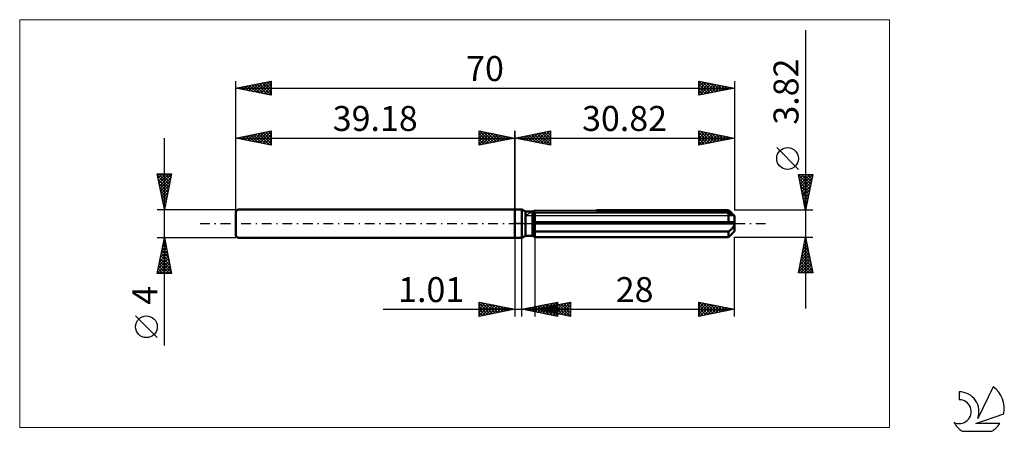
# Model space of a CAD drawing. Units: millimetres. Extents: x -69 to 69, y -29 to 29.
import ezdxf
from ezdxf.enums import TextEntityAlignment as Align

# ---------------------------------------------------------------- set-up
doc = ezdxf.new("R2010")
doc.units = ezdxf.units.MM
doc.header["$LTSCALE"] = 3.4
doc.linetypes.add('LONGDASH_DASH', pattern=[0.85, 0.4, -0.2, 0.05, -0.2])
for name, color, linetype in [('1', 4, 'CONTINUOUS'), ('2', 7, 'CONTINUOUS'), ('4', 2, 'LONGDASH_DASH'), ('CUT', 1, 'CONTINUOUS'), ('INFTOTAL', 9, 'CONTINUOUS'), ('NOCUT', 7, 'CONTINUOUS'), ('SK1', 4, 'CONTINUOUS'), ('SK2', 7, 'CONTINUOUS'), ('SK4', 2, 'LONGDASH_DASH'), ('SK6', 5, 'CONTINUOUS')]:
    doc.layers.add(name, color=color, linetype=linetype)
doc.styles.get("Standard").update_dxf_attribs({"font": 'Monospac821 BT'})

msp = doc.modelspace()

# ---------------------------------------------------------------- linework, layer by layer
at = {"layer": '1', "color": 4, "linetype": 'CONTINUOUS', "lineweight": 50}
for p, q in [((0, 2), (1, 2)), ((0, -2), (0, 2)), ((1.49, 1.72), (1, 2)), ((1, -2), (1, 2)), ((1.49, 1.72), (2.49, 1.72)), ((1.49, -1.72), (1.49, 1.72)), ((2.49, -1.72), (2.49, 1.72)), ((2.49, 1.71), (2.5, 1.71)), ((2.49, 1.71), (2.5, 1.71)), ((2.49, 1.44), (2.54, 1.45)), ((2.49, 1.44), (2.54, 1.45)), ((2.5, 1.71), (2.51, 1.72)), ((2.5, 1.71), (2.51, 1.72)), ((2.51, 1.72), (2.52, 1.73)), ((2.51, 1.72), (2.52, 1.73)), ((2.52, 1.73), (2.53, 1.73)), ((2.52, 1.73), (2.53, 1.73)), ((2.53, 1.73), (2.54, 1.74)), ((2.53, 1.73), (2.54, 1.74)), ((2.54, 1.74), (2.56, 1.75)), ((2.54, 1.74), (2.56, 1.75)), ((2.54, 1.45), (2.58, 1.47)), ((2.54, 1.45), (2.58, 1.47)), ((2.58, 1.47), (2.63, 1.49)), ((2.58, 1.47), (2.63, 1.49)), ((2.63, 1.49), (2.68, 1.51)), ((2.63, 1.49), (2.68, 1.51)), ((2.68, 1.51), (2.73, 1.53)), ((2.68, 1.51), (2.73, 1.53)), ((2.73, 1.53), (2.77, 1.55)), ((2.73, 1.53), (2.77, 1.55)), ((2.77, 1.55), (2.82, 1.57)), ((2.77, 1.55), (2.82, 1.57)), ((2.82, 1.57), (30.02, 1.57)), ((2.82, -1.9), (2.82, 1.57)), ((11.48, 1.9), (30.02, 1.9)), ((30.18, 1.74), (30.02, 1.9)), ((30.08, 1.53), (30.02, 1.57)), ((30.02, 0.19), (30.02, 1.57)), ((30.13, 1.49), (30.08, 1.53)), ((30.19, 1.45), (30.13, 1.49)), ((30.32, 1.59), (30.18, 1.74)), ((30.24, 1.42), (30.19, 1.45)), ((30.3, 1.38), (30.24, 1.42)), ((30.46, 1.46), (30.32, 1.59)), ((30.58, 1.34), (30.46, 1.46)), ((2.49, 0.19), (30.8, 0.19)), ((2.49, 0), (30.82, 0)), ((30.35, 1.35), (30.3, 1.38)), ((30.4, 1.32), (30.35, 1.35)), ((30.46, 1.29), (30.4, 1.32)), ((30.5, 1.26), (30.46, 1.29)), ((30.55, 1.24), (30.5, 1.26)), ((30.6, 1.21), (30.55, 1.24)), ((30.69, 1.23), (30.58, 1.34)), ((30.64, 1.19), (30.6, 1.21)), ((30.68, 1.17), (30.64, 1.19)), ((30.72, 1.15), (30.68, 1.17)), ((30.79, 1.12), (30.69, 1.23)), ((30.75, 1.14), (30.72, 1.15)), ((30.78, 1.13), (30.75, 1.14)), ((30.8, 1.12), (30.78, 1.13)), ((30.82, 1.11), (30.8, 1.12)), ((30.81, 0.16), (30.8, 0.19)), ((30.81, 0.14), (30.81, 0.16)), ((30.81, 0.11), (30.81, 0.14)), ((30.82, 0.08), (30.81, 0.11)), ((30.82, 1.11), (30.82, 1.11)), ((30.82, -1.11), (30.82, 1.11)), ((30.82, 0.06), (30.82, 0.08)), ((30.82, 0.03), (30.82, 0.06)), ((30.82, 0), (30.82, 0.03)), ((2.54, -0.97), (2.49, -0.94)), ((2.54, -0.97), (2.49, -0.94)), ((2.58, -0.99), (2.54, -0.97)), ((2.58, -0.99), (2.54, -0.97)), ((2.63, -1.01), (2.58, -0.99)), ((2.63, -1.01), (2.58, -0.99)), ((2.68, -1.03), (2.63, -1.01)), ((2.68, -1.03), (2.63, -1.01)), ((2.73, -1.05), (2.68, -1.03)), ((2.73, -1.05), (2.68, -1.03)), ((2.77, -1.07), (2.73, -1.05)), ((2.77, -1.07), (2.73, -1.05)), ((2.82, -1.09), (2.77, -1.07)), ((2.82, -1.09), (2.77, -1.07)), ((2.82, -1.09), (30.02, -1.09)), ((30.02, -1.09), (30.08, -1.05)), ((30.02, -1.9), (30.02, -1.09)), ((30.08, -1.05), (30.13, -1.01)), ((30.13, -1.01), (30.19, -0.96)), ((30.19, -0.96), (30.24, -0.92)), ((30.24, -0.92), (30.3, -0.87)), ((30.3, -0.87), (30.35, -0.82)), ((30.35, -0.82), (30.4, -0.77)), ((30.4, -0.77), (30.46, -0.72)), ((30.46, -0.72), (30.5, -0.66)), ((30.5, -0.66), (30.55, -0.61)), ((30.52, -1.4), (30.62, -1.3)), ((30.55, -0.61), (30.6, -0.55)), ((30.6, -0.55), (30.64, -0.49)), ((30.62, -1.3), (30.72, -1.2)), ((30.64, -0.49), (30.68, -0.43)), ((30.68, -0.43), (30.72, -0.36)), ((30.72, -0.36), (30.75, -0.29)), ((30.72, -1.2), (30.8, -1.11)), ((30.75, -0.29), (30.78, -0.22)), ((30.78, -0.22), (30.8, -0.15)), ((30.79, -1.12), (30.8, -1.12)), ((30.8, -0.15), (30.82, -0.07)), ((30.8, -1.11), (30.82, -1.11)), ((30.8, -1.12), (30.81, -1.12)), ((30.81, -1.11), (30.82, -1.11)), ((30.81, -1.12), (30.81, -1.11)), ((30.82, -0.07), (30.82, 0)), ((30.82, -1.11), (30.82, -1.11)), ((30.82, -1.11), (30.82, -1.11)), ((0, -2), (1, -2)), ((1, -2), (1.49, -1.72)), ((1.49, -1.72), (2.49, -1.72)), ((2.53, -1.73), (2.49, -1.71)), ((2.53, -1.73), (2.49, -1.71)), ((2.58, -1.76), (2.53, -1.73)), ((2.58, -1.76), (2.53, -1.73)), ((2.63, -1.79), (2.58, -1.76)), ((2.63, -1.79), (2.58, -1.76)), ((2.67, -1.82), (2.63, -1.79)), ((2.67, -1.82), (2.63, -1.79)), ((2.72, -1.84), (2.67, -1.82)), ((2.72, -1.84), (2.67, -1.82)), ((2.77, -1.87), (2.72, -1.84)), ((2.77, -1.87), (2.72, -1.84)), ((2.82, -1.9), (2.77, -1.87)), ((2.82, -1.9), (2.77, -1.87)), ((2.82, -1.9), (30.02, -1.9)), ((30.02, -1.9), (30.16, -1.76)), ((30.16, -1.76), (30.29, -1.63)), ((30.29, -1.63), (30.41, -1.51)), ((30.41, -1.51), (30.52, -1.4))]:
    msp.add_line(p, q, dxfattribs=at)
at = {"layer": '2', "color": 7, "linetype": 'CONTINUOUS', "lineweight": 25}
for p, q in [((40.82, 27.12), (40.82, -11.91)), ((0, 0), (0, 13)), ((0, 12), (5, 13)), ((1.51, 11.7), (2.27, 12.45)), ((1.87, 11.63), (2.8, 12.56)), ((2.22, 11.56), (3.33, 12.67)), ((2.37, 12.47), (3.56, 11.29)), ((2.58, 11.48), (3.86, 12.77)), ((2.73, 12.55), (4.09, 11.18)), ((2.93, 11.41), (4.39, 12.88)), ((3.08, 12.62), (4.62, 11.08)), ((3.28, 11.34), (4.92, 12.98)), ((3.44, 12.69), (5, 11.12)), ((3.64, 11.27), (5, 12.64)), ((3.79, 12.76), (5, 11.55)), ((4.14, 12.83), (5, 11.97)), ((4.5, 12.9), (5, 12.39)), ((4.85, 12.97), (5, 12.82)), ((5, 13), (5, 11)), ((25.82, 11), (25.82, 13)), ((25.82, 13), (30.82, 12)), ((25.82, 12.8), (25.98, 12.97)), ((25.82, 12.38), (26.34, 12.9)), ((25.82, 11.96), (26.69, 12.83)), ((25.82, 12.79), (27.31, 11.3)), ((25.82, 11.53), (27.04, 12.76)), ((25.82, 11.11), (27.4, 12.68)), ((26.09, 12.95), (27.66, 11.37)), ((26.22, 11.08), (27.75, 12.61)), ((26.62, 12.84), (28.02, 11.44)), ((26.75, 11.19), (28.1, 12.54)), ((27.15, 12.73), (28.37, 11.51)), ((27.28, 11.29), (28.46, 12.47)), ((27.68, 12.63), (28.72, 11.58)), ((28.21, 12.52), (29.08, 11.65)), ((30.82, 13), (30.82, 1.91)), ((0, 12), (30.82, 12)), ((5, 11), (0, 12)), ((0.1, 11.98), (0.15, 12.03)), ((0.25, 12.05), (0.38, 11.92)), ((0.45, 11.91), (0.68, 12.14)), ((0.61, 12.12), (0.91, 11.82)), ((0.81, 11.84), (1.21, 12.24)), ((0.96, 12.19), (1.44, 11.71)), ((1.16, 11.77), (1.74, 12.35)), ((1.31, 12.26), (1.97, 11.61)), ((1.67, 12.33), (2.5, 11.5)), ((2.02, 12.4), (3.03, 11.39)), ((3.99, 11.2), (5, 12.21)), ((4.34, 11.13), (5, 11.79)), ((4.7, 11.06), (5, 11.36)), ((25.82, 12.36), (26.96, 11.23)), ((30.82, 12), (25.82, 11)), ((25.82, 11.94), (26.6, 11.16)), ((25.82, 11.52), (26.25, 11.09)), ((25.82, 11.09), (25.9, 11.02)), ((27.81, 11.4), (28.81, 12.4)), ((28.34, 11.5), (29.17, 12.33)), ((28.74, 12.42), (29.43, 11.72)), ((28.87, 11.61), (29.52, 12.26)), ((29.27, 12.31), (29.78, 11.79)), ((29.4, 11.72), (29.87, 12.19)), ((29.8, 12.2), (30.14, 11.86)), ((29.93, 11.82), (30.23, 12.12)), ((30.33, 12.1), (30.49, 11.93)), ((30.46, 11.93), (30.58, 12.05)), ((39.82, 7.61), (36.76, 10.68)), ((40.82, 1.91), (39.82, 6.91)), ((39.82, 6.91), (41.82, 6.91)), ((39.84, 6.83), (41.48, 5.19)), ((39.88, 6.62), (40.17, 6.91)), ((39.94, 6.3), (41.41, 4.84)), ((39.95, 6.27), (40.59, 6.91)), ((40.02, 5.91), (41.01, 6.91)), ((40.05, 5.77), (41.34, 4.49)), ((40.09, 5.56), (41.44, 6.91)), ((40.16, 5.21), (41.81, 6.86)), ((40.18, 6.91), (41.55, 5.55)), ((40.23, 4.85), (41.7, 6.33)), ((40.3, 4.5), (41.6, 5.8)), ((40.61, 6.91), (41.62, 5.9)), ((41.82, 6.91), (40.82, 1.91)), ((41.03, 6.91), (41.69, 6.25)), ((41.46, 6.91), (41.76, 6.61)), ((40.15, 5.24), (41.26, 4.13)), ((40.26, 4.71), (41.19, 3.78)), ((40.37, 4.15), (41.49, 5.27)), ((40.37, 4.18), (41.12, 3.42)), ((40.44, 3.79), (41.39, 4.74)), ((40.51, 3.44), (41.28, 4.21)), ((40.47, 3.65), (41.05, 3.07)), ((40.58, 3.09), (41.17, 3.67)), ((40.58, 3.12), (40.98, 2.72)), ((40.66, 2.73), (41.07, 3.14)), ((41.82, 1.91), (30.82, 1.91)), ((40.68, 2.59), (40.91, 2.36)), ((40.73, 2.38), (40.96, 2.61)), ((40.79, 2.06), (40.84, 2.01)), ((40.8, 2.03), (40.85, 2.08)), ((0, -2), (0, -13)), ((1.01, -13), (1.01, -2)), ((2.82, -1.91), (2.82, -13)), ((30.82, -1.91), (41.82, -1.91)), ((30.82, -13), (30.82, -1.91)), ((39.82, -6.91), (40.82, -1.91)), ((40.58, -3.1), (40.98, -2.7)), ((40.69, -2.57), (40.91, -2.35)), ((40.7, -2.52), (41, -2.82)), ((40.77, -2.16), (40.9, -2.29)), ((40.79, -2.04), (40.84, -2)), ((40.82, -1.91), (41.82, -6.91)), ((40.16, -5.22), (41.26, -4.12)), ((40.26, -4.69), (41.19, -3.76)), ((40.37, -4.16), (41.12, -3.41)), ((40.42, -3.93), (41.43, -4.94)), ((40.48, -3.63), (41.05, -3.06)), ((40.49, -3.58), (41.32, -4.41)), ((40.56, -3.22), (41.21, -3.88)), ((40.63, -2.87), (41.11, -3.35)), ((39.84, -6.81), (41.47, -5.18)), ((39.95, -6.28), (41.4, -4.83)), ((40.05, -5.75), (41.33, -4.47)), ((40.13, -5.34), (41.7, -6.91)), ((40.2, -4.99), (41.74, -6.53)), ((40.27, -4.64), (41.64, -6)), ((40.35, -4.28), (41.53, -5.47)), ((41.82, -6.91), (39.82, -6.91)), ((39.85, -6.76), (40, -6.91)), ((39.92, -6.4), (40.43, -6.91)), ((39.99, -6.05), (40.85, -6.91)), ((40.06, -5.7), (41.28, -6.91)), ((40.17, -6.91), (41.54, -5.53)), ((40.59, -6.91), (41.62, -5.89)), ((41.02, -6.91), (41.69, -6.24)), ((41.44, -6.91), (41.76, -6.59)), ((-5, -13), (-5, -11)), ((-5, -11), (0, -12)), ((-5, -11.16), (-4.86, -11.03)), ((1.01, -12), (6.01, -11)), ((2.82, -12), (7.82, -11)), ((4.26, -12.65), (5.89, -11.02)), ((6.01, -11), (6.01, -13)), ((6.01, -11), (6.01, -11)), ((6.17, -12.67), (7.82, -11.01)), ((7.56, -11.05), (7.82, -11.31)), ((7.82, -11), (7.82, -13)), ((25.82, -13), (25.82, -11)), ((25.82, -11), (30.82, -12)), ((25.82, -11.01), (25.83, -11)), ((25.86, -11.01), (27.51, -12.66)), ((-18.48, -12), (11.01, -12)), ((-5, -11.59), (-4.51, -11.1)), ((-5, -11.16), (-3.47, -12.69)), ((-5, -12.01), (-4.16, -11.17)), ((-5, -12.44), (-3.8, -11.24)), ((-5, -12.86), (-3.45, -11.31)), ((-5, -11.59), (-3.82, -12.76)), ((0, -12), (-5, -13)), ((-5, -12.01), (-4.18, -12.84)), ((-5, -12.44), (-4.53, -12.91)), ((-4.67, -11.07), (-3.12, -12.62)), ((-4.64, -12.93), (-3.1, -11.38)), ((-4.14, -11.17), (-2.76, -12.55)), ((-4.11, -12.82), (-2.74, -11.45)), ((-3.61, -11.28), (-2.41, -12.48)), ((-3.58, -12.72), (-2.39, -11.52)), ((-3.08, -11.38), (-2.06, -12.41)), ((-3.05, -12.61), (-2.03, -11.59)), ((-2.55, -11.49), (-1.7, -12.34)), ((-2.52, -12.5), (-1.68, -11.66)), ((-2.02, -11.6), (-1.35, -12.27)), ((-1.99, -12.4), (-1.33, -11.73)), ((-1.49, -11.7), (-1, -12.2)), ((-1.46, -12.29), (-0.97, -11.81)), ((-0.96, -11.81), (-0.64, -12.13)), ((-0.93, -12.19), (-0.62, -11.88)), ((-0.43, -11.91), (-0.29, -12.06)), ((-0.4, -12.08), (-0.27, -11.95)), ((6.01, -13), (1.01, -12)), ((1.06, -11.99), (1.08, -12.01)), ((1.08, -12.01), (1.11, -11.98)), ((1.41, -11.92), (1.61, -12.12)), ((1.43, -12.08), (1.64, -11.87)), ((1.77, -11.85), (2.14, -12.23)), ((1.79, -12.16), (2.17, -11.77)), ((2.12, -11.78), (2.67, -12.33)), ((2.14, -12.23), (2.7, -11.66)), ((2.47, -11.71), (3.2, -12.44)), ((2.49, -12.3), (3.24, -11.55)), ((2.82, -12), (30.82, -12)), ((7.82, -13), (2.82, -12)), ((2.83, -11.64), (3.73, -12.54)), ((2.85, -12.37), (3.77, -11.45)), ((2.96, -11.97), (3.03, -12.04)), ((2.98, -12.03), (3.06, -11.95)), ((3.18, -11.57), (4.26, -12.65)), ((3.2, -12.44), (4.3, -11.34)), ((3.32, -11.9), (3.56, -12.15)), ((3.34, -12.1), (3.6, -11.84)), ((3.53, -11.5), (4.79, -12.76)), ((3.55, -12.51), (4.83, -11.24)), ((3.67, -11.83), (4.09, -12.25)), ((3.69, -12.17), (4.13, -11.74)), ((3.89, -11.42), (5.32, -12.86)), ((3.91, -12.58), (5.36, -11.13)), ((4.02, -11.76), (4.62, -12.36)), ((4.04, -12.24), (4.66, -11.63)), ((4.24, -11.35), (5.85, -12.97)), ((4.38, -11.69), (5.15, -12.47)), ((4.4, -12.32), (5.19, -11.53)), ((4.59, -11.28), (6.01, -12.7)), ((4.61, -12.72), (6.01, -11.33)), ((4.73, -11.62), (5.68, -12.57)), ((4.75, -12.39), (5.72, -11.42)), ((4.95, -11.21), (6.01, -12.28)), ((4.97, -12.79), (6.01, -11.75)), ((5.08, -11.55), (6.22, -12.68)), ((5.1, -12.46), (6.25, -11.31)), ((5.3, -11.14), (6.01, -11.85)), ((5.32, -12.86), (6.01, -12.17)), ((5.44, -11.48), (6.75, -12.79)), ((5.46, -12.53), (6.78, -11.21)), ((5.65, -11.07), (6.01, -11.43)), ((5.79, -11.41), (7.28, -12.89)), ((5.81, -12.6), (7.31, -11.1)), ((6.14, -11.34), (7.81, -13)), ((6.5, -11.26), (7.82, -12.59)), ((6.52, -12.74), (7.82, -11.44)), ((6.85, -11.19), (7.82, -12.16)), ((6.87, -12.81), (7.82, -11.86)), ((7.2, -11.12), (7.82, -11.74)), ((7.23, -12.88), (7.82, -12.29)), ((25.82, -11.44), (26.18, -11.07)), ((25.82, -11.86), (26.54, -11.14)), ((25.82, -12.29), (26.89, -11.21)), ((25.82, -12.71), (27.24, -11.29)), ((25.82, -11.4), (27.16, -12.73)), ((25.82, -11.82), (26.8, -12.8)), ((30.82, -12), (25.82, -13)), ((25.82, -12.24), (26.45, -12.87)), ((25.99, -12.97), (27.6, -11.36)), ((26.39, -11.11), (27.86, -12.59)), ((26.52, -12.86), (27.95, -11.43)), ((26.92, -11.22), (28.22, -12.52)), ((27.05, -12.75), (28.31, -11.5)), ((27.45, -11.33), (28.57, -12.45)), ((27.58, -12.65), (28.66, -11.57)), ((27.98, -11.43), (28.93, -12.38)), ((28.11, -12.54), (29.01, -11.64)), ((28.51, -11.54), (29.28, -12.31)), ((28.64, -12.44), (29.37, -11.71)), ((29.04, -11.64), (29.63, -12.24)), ((29.17, -12.33), (29.72, -11.78)), ((29.57, -11.75), (29.99, -12.17)), ((29.7, -12.22), (30.07, -11.85)), ((30.1, -11.86), (30.34, -12.1)), ((30.23, -12.12), (30.43, -11.92)), ((30.63, -11.96), (30.69, -12.03)), ((30.76, -12.01), (30.78, -11.99)), ((-5, -12.86), (-4.88, -12.98)), ((5.68, -12.93), (6.01, -12.6)), ((7.58, -12.95), (7.82, -12.71)), ((25.82, -12.67), (26.1, -12.94))]:
    msp.add_line(p, q, dxfattribs=at)
msp.add_circle((38.29, 9.14), 1.53, dxfattribs=at)
at = {"layer": '4', "color": 2, "linetype": 'LONGDASH_DASH', "lineweight": 25}
msp.add_line((0, 0), (30.82, 0), dxfattribs=at)
at = {"layer": 'CUT', "color": 1, "linetype": 'CONTINUOUS', "lineweight": 25}
for p, q in [((1.43, 1.11), (2.82, 1.91)), ((2.82, 1.91), (30.02, 1.91)), ((30.02, 1.91), (30.82, 1.11)), ((30.82, 1.11), (1.43, 1.11))]:
    msp.add_line(p, q, dxfattribs=at)
at = {"layer": 'INFTOTAL', "color": 9, "linetype": 'CONTINUOUS', "lineweight": 18}
for p, q in [((52.6, 28.6), (-69.5, 28.6)), ((-69.5, 28.6), (-69.5, -28.6)), ((52.6, -28.6), (52.6, 28.6)), ((-69.5, -28.6), (52.6, -28.6))]:
    msp.add_line(p, q, dxfattribs=at)
at = {"layer": 'NOCUT', "color": 7, "linetype": 'CONTINUOUS', "lineweight": 25}
for p, q in [((0, 0), (0, 2)), ((0, 2), (1, 2)), ((1.49, 1.72), (1, 2)), ((2.49, 1.72), (1.49, 1.72)), ((2.82, 1.91), (2.49, 1.72)), ((2.82, 1.11), (2.82, 1.91)), ((1, 0), (0, 0)), ((1, 0), (30.82, 0)), ((30.82, 1.11), (2.82, 1.11)), ((30.82, 0), (30.82, 1.11))]:
    msp.add_line(p, q, dxfattribs=at)
at = {"layer": 'SK1', "color": 4, "linetype": 'CONTINUOUS', "lineweight": 50}
for p, q in [((-38.88, 2), (-39.18, 1.7)), ((-39.18, 1.7), (-39.18, -1.7)), ((0, 2), (-38.88, 2)), ((-39.18, -1.7), (-38.88, -2)), ((-38.88, -2), (0, -2))]:
    msp.add_line(p, q, dxfattribs=at)
at = {"layer": 'SK2', "color": 7, "linetype": 'CONTINUOUS', "lineweight": 25}
for p, q in [((-39.18, 0), (-39.18, 20)), ((-39.18, 19), (-34.18, 20)), ((-37.72, 18.71), (-36.99, 19.44)), ((-37.37, 18.64), (-36.46, 19.54)), ((-37.24, 19.39), (-36.28, 18.42)), ((-37.01, 18.57), (-35.93, 19.65)), ((-36.89, 19.46), (-35.75, 18.31)), ((-36.66, 18.5), (-35.4, 19.76)), ((-36.54, 19.53), (-35.22, 18.21)), ((-36.31, 18.43), (-34.87, 19.86)), ((-36.18, 19.6), (-34.69, 18.1)), ((-35.95, 18.35), (-34.34, 19.97)), ((-35.83, 19.67), (-34.18, 18.02)), ((-35.6, 18.28), (-34.18, 19.7)), ((-35.48, 19.74), (-34.18, 18.44)), ((-35.12, 19.81), (-34.18, 18.87)), ((-34.77, 19.88), (-34.18, 19.29)), ((-34.42, 19.95), (-34.18, 19.72)), ((-34.18, 20), (-34.18, 18)), ((25.82, 18), (25.82, 20)), ((25.82, 20), (30.82, 19)), ((25.82, 20), (27.49, 18.33)), ((25.82, 19.59), (26.16, 19.93)), ((25.82, 19.17), (26.51, 19.86)), ((25.82, 18.74), (26.87, 19.79)), ((25.82, 18.32), (27.22, 19.72)), ((25.82, 19.58), (27.13, 18.26)), ((25.95, 18.03), (27.57, 19.65)), ((26.35, 19.89), (27.84, 18.4)), ((26.48, 18.13), (27.93, 19.58)), ((26.88, 19.79), (28.19, 18.47)), ((27.01, 18.24), (28.28, 19.51)), ((27.41, 19.68), (28.55, 18.55)), ((27.54, 18.34), (28.64, 19.44)), ((27.94, 19.58), (28.9, 18.62)), ((28.07, 18.45), (28.99, 19.37)), ((28.47, 19.47), (29.25, 18.69)), ((29, 19.36), (29.61, 18.76)), ((30.82, 20), (30.82, 1.91)), ((-39.18, 19), (30.82, 19)), ((-34.18, 18), (-39.18, 19)), ((-39.13, 18.99), (-39.11, 19.01)), ((-39.01, 19.03), (-38.93, 18.95)), ((-38.78, 18.92), (-38.58, 19.12)), ((-38.66, 19.1), (-38.4, 18.84)), ((-38.43, 18.85), (-38.05, 19.23)), ((-38.31, 19.18), (-37.87, 18.74)), ((-38.07, 18.78), (-37.52, 19.33)), ((-37.95, 19.25), (-37.34, 18.63)), ((-37.6, 19.32), (-36.81, 18.53)), ((-35.24, 18.21), (-34.18, 19.28)), ((-34.89, 18.14), (-34.18, 18.85)), ((-34.54, 18.07), (-34.18, 18.43)), ((-34.18, 18), (-34.18, 18)), ((25.82, 19.15), (26.78, 18.19)), ((30.82, 19), (25.82, 18)), ((25.82, 18.73), (26.43, 18.12)), ((25.82, 18.3), (26.07, 18.05)), ((28.6, 18.56), (29.34, 19.3)), ((29.13, 18.66), (29.7, 19.22)), ((29.53, 19.26), (29.96, 18.83)), ((29.66, 18.77), (30.05, 19.15)), ((30.06, 19.15), (30.32, 18.9)), ((30.19, 18.87), (30.4, 19.08)), ((30.59, 19.05), (30.67, 18.97)), ((30.72, 18.98), (30.76, 19.01)), ((-39.18, 2), (-39.18, 13)), ((-39.18, 12), (-34.18, 13)), ((-37.54, 11.67), (-36.72, 12.49)), ((-37.19, 11.6), (-36.19, 12.6)), ((-36.84, 11.53), (-35.66, 12.7)), ((-36.71, 12.49), (-35.48, 11.26)), ((-36.48, 11.46), (-35.13, 12.81)), ((-36.36, 12.56), (-34.95, 11.15)), ((-36.13, 11.39), (-34.6, 12.92)), ((-36.01, 12.63), (-34.42, 11.05)), ((-35.77, 11.32), (-34.18, 12.91)), ((-35.65, 12.71), (-34.18, 11.23)), ((-35.42, 11.25), (-34.18, 12.49)), ((-35.3, 12.78), (-34.18, 11.66)), ((-34.95, 12.85), (-34.18, 12.08)), ((-34.59, 12.92), (-34.18, 12.51)), ((-34.24, 12.99), (-34.18, 12.93)), ((-34.18, 13), (-34.18, 11)), ((-5, 11), (-5, 13)), ((-5, 13), (0, 12)), ((-5, 12.82), (-4.85, 12.97)), ((-5, 12.39), (-4.5, 12.9)), ((-5, 11.97), (-4.14, 12.83)), ((-5, 11.55), (-3.79, 12.76)), ((-5, 11.12), (-3.44, 12.69)), ((-5, 12.64), (-3.64, 11.27)), ((-4.92, 12.98), (-3.28, 11.34)), ((-4.62, 11.08), (-3.08, 12.62)), ((-4.39, 12.88), (-2.93, 11.41)), ((-4.09, 11.18), (-2.73, 12.55)), ((-3.86, 12.77), (-2.58, 11.48)), ((-3.56, 11.29), (-2.37, 12.47)), ((-3.33, 12.67), (-2.22, 11.56)), ((-2.8, 12.56), (-1.87, 11.63)), ((-2.27, 12.45), (-1.51, 11.7)), ((0, 13), (0, 2)), ((-49.18, -17.11), (-49.18, 12)), ((-39.18, 12), (0, 12)), ((-34.18, 11), (-39.18, 12)), ((-38.96, 11.96), (-38.84, 12.07)), ((-38.84, 12.07), (-38.66, 11.9)), ((-38.6, 11.88), (-38.31, 12.17)), ((-38.48, 12.14), (-38.13, 11.79)), ((-38.25, 11.81), (-37.78, 12.28)), ((-38.13, 12.21), (-37.6, 11.68)), ((-37.9, 11.74), (-37.25, 12.39)), ((-37.77, 12.28), (-37.07, 11.58)), ((-37.42, 12.35), (-36.54, 11.47)), ((-37.07, 12.42), (-36.01, 11.37)), ((-35.07, 11.18), (-34.18, 12.06)), ((-34.71, 11.11), (-34.18, 11.64)), ((-34.36, 11.04), (-34.18, 11.22)), ((-5, 12.21), (-3.99, 11.2)), ((0, 12), (-5, 11)), ((-5, 11.79), (-4.34, 11.13)), ((-5, 11.36), (-4.7, 11.06)), ((-3.03, 11.39), (-2.02, 12.4)), ((-2.5, 11.5), (-1.67, 12.33)), ((-1.97, 11.61), (-1.31, 12.26)), ((-1.74, 12.35), (-1.16, 11.77)), ((-1.44, 11.71), (-0.96, 12.19)), ((-1.21, 12.24), (-0.81, 11.84)), ((-0.91, 11.82), (-0.61, 12.12)), ((-0.68, 12.14), (-0.45, 11.91)), ((-0.38, 11.92), (-0.25, 12.05)), ((-0.15, 12.03), (-0.1, 11.98)), ((-49.18, 2), (-50.18, 7)), ((-50.18, 7), (-48.18, 7)), ((-50.13, 6.73), (-49.85, 7)), ((-50.05, 6.37), (-49.43, 7)), ((-50.01, 7), (-48.48, 5.48)), ((-49.98, 6.02), (-49, 7)), ((-49.91, 5.67), (-48.58, 7)), ((-49.84, 5.31), (-48.19, 6.97)), ((-49.58, 7), (-48.41, 5.83)), ((-48.18, 7), (-49.18, 2)), ((-49.16, 7), (-48.34, 6.18)), ((-48.73, 7), (-48.27, 6.54)), ((-48.31, 7), (-48.2, 6.89)), ((-50.12, 6.69), (-48.56, 5.12)), ((-50.01, 6.16), (-48.63, 4.77)), ((-49.9, 5.62), (-48.7, 4.42)), ((-49.77, 4.96), (-48.29, 6.44)), ((-49.7, 4.6), (-48.4, 5.91)), ((-49.8, 5.09), (-48.77, 4.06)), ((-49.69, 4.56), (-48.84, 3.71)), ((-49.63, 4.25), (-48.5, 5.38)), ((-49.56, 3.9), (-48.61, 4.85)), ((-49.49, 3.54), (-48.72, 4.32)), ((-49.59, 4.03), (-48.91, 3.36)), ((-49.48, 3.5), (-48.98, 3)), ((-49.42, 3.19), (-48.82, 3.79)), ((-49.37, 2.97), (-49.05, 2.65)), ((-49.35, 2.84), (-48.93, 3.26)), ((-50.18, 2), (-39.18, 2)), ((-49.28, 2.48), (-49.03, 2.73)), ((-49.27, 2.44), (-49.12, 2.3)), ((-49.21, 2.13), (-49.14, 2.19)), ((-49.18, -2), (-50.18, -2)), ((-50.18, -7), (-49.18, -2)), ((-49.31, -2.64), (-49.09, -2.43)), ((-49.26, -2.41), (-49.06, -2.62)), ((-49.2, -2.11), (-49.17, -2.07)), ((-49.19, -2.06), (-49.16, -2.09)), ((-39.18, -2), (-49.18, -2)), ((-49.18, -2), (-48.18, -7)), ((-49.73, -4.76), (-48.81, -3.84)), ((-49.63, -4.23), (-48.88, -3.49)), ((-49.55, -3.83), (-48.63, -4.74)), ((-49.52, -3.7), (-48.95, -3.13)), ((-49.47, -3.47), (-48.74, -4.21)), ((-49.41, -3.17), (-49.02, -2.78)), ((-49.4, -3.12), (-48.84, -3.68)), ((-49.33, -2.76), (-48.95, -3.15)), ((-50.16, -6.88), (-48.53, -5.25)), ((-50.05, -6.35), (-48.6, -4.9)), ((-49.94, -5.82), (-48.67, -4.55)), ((-49.84, -5.29), (-48.74, -4.19)), ((-49.83, -5.24), (-48.21, -6.86)), ((-49.76, -4.89), (-48.31, -6.33)), ((-49.69, -4.53), (-48.42, -5.8)), ((-49.62, -4.18), (-48.53, -5.27)), ((-50.11, -6.65), (-49.76, -7)), ((-50.04, -6.3), (-49.34, -7)), ((-49.97, -5.95), (-48.92, -7)), ((-49.9, -5.59), (-48.49, -7)), ((-49.85, -7), (-48.46, -5.61)), ((-49.43, -7), (-48.39, -5.96)), ((-49, -7), (-48.32, -6.31)), ((-48.58, -7), (-48.25, -6.67)), ((-48.18, -7), (-50.18, -7)), ((-50.18, -15.99), (-53.24, -12.93))]:
    msp.add_line(p, q, dxfattribs=at)
msp.add_circle((-51.71, -14.46), 1.53, dxfattribs=at)
at = {"layer": 'SK4', "color": 2, "linetype": 'LONGDASH_DASH', "lineweight": 25}
msp.add_line((-44.18, 0), (35.82, 0), dxfattribs=at)
at = {"layer": 'SK6', "color": 5, "linetype": 'CONTINUOUS', "lineweight": 25}
for p, q in [((67.17, -22.88), (64.98, -27.34)), ((62.38, -23.58), (62.38, -24.69)), ((64.72, -28.04), (68.64, -26.68)), ((68.08, -28.04), (64.72, -28.04)), ((62.84, -29.12), (66.98, -29.12))]:
    msp.add_line(p, q, dxfattribs=at)
for centre, radius, start, end in [((64.91, -25.93), 3.8, 348.7239, 53.4691), ((62.39, -26.37), 1.68, 243.4215, 90.3602), ((62.4, -26.35), 2.76, 338.9379, 90.4446), ((64.91, -25.93), 3.8, 210.5484, 236.978), ((64.91, -25.93), 3.8, 303.022, 326.3732)]:
    msp.add_arc(centre, radius, start, end, dxfattribs=at)

# ---------------------------------------------------------------- texts
at = {"layer": '2', "color": 7, "linetype": 'CONTINUOUS', "lineweight": 25}
msp.add_text('3.82', height=3.5, rotation=90, dxfattribs=at).set_placement((39.82, 18.52), align=Align.CENTER)
for s, p in [('30.82', (15.41, 13)), ('1.01', (-11.74, -11)), ('28', (16.82, -11))]:
    msp.add_text(s, height=3.5, dxfattribs=at).set_placement(p, align=Align.CENTER)
at = {"layer": 'SK2', "color": 7, "linetype": 'CONTINUOUS', "lineweight": 25}
for s, p in [('70', (-4.18, 20)), ('39.18', (-19.59, 13))]:
    msp.add_text(s, height=3.5, dxfattribs=at).set_placement(p, align=Align.CENTER)
msp.add_text('4', height=3.5, rotation=90, dxfattribs=at).set_placement((-50.18, -10.05), align=Align.CENTER)

doc.saveas('drawing.dxf')
